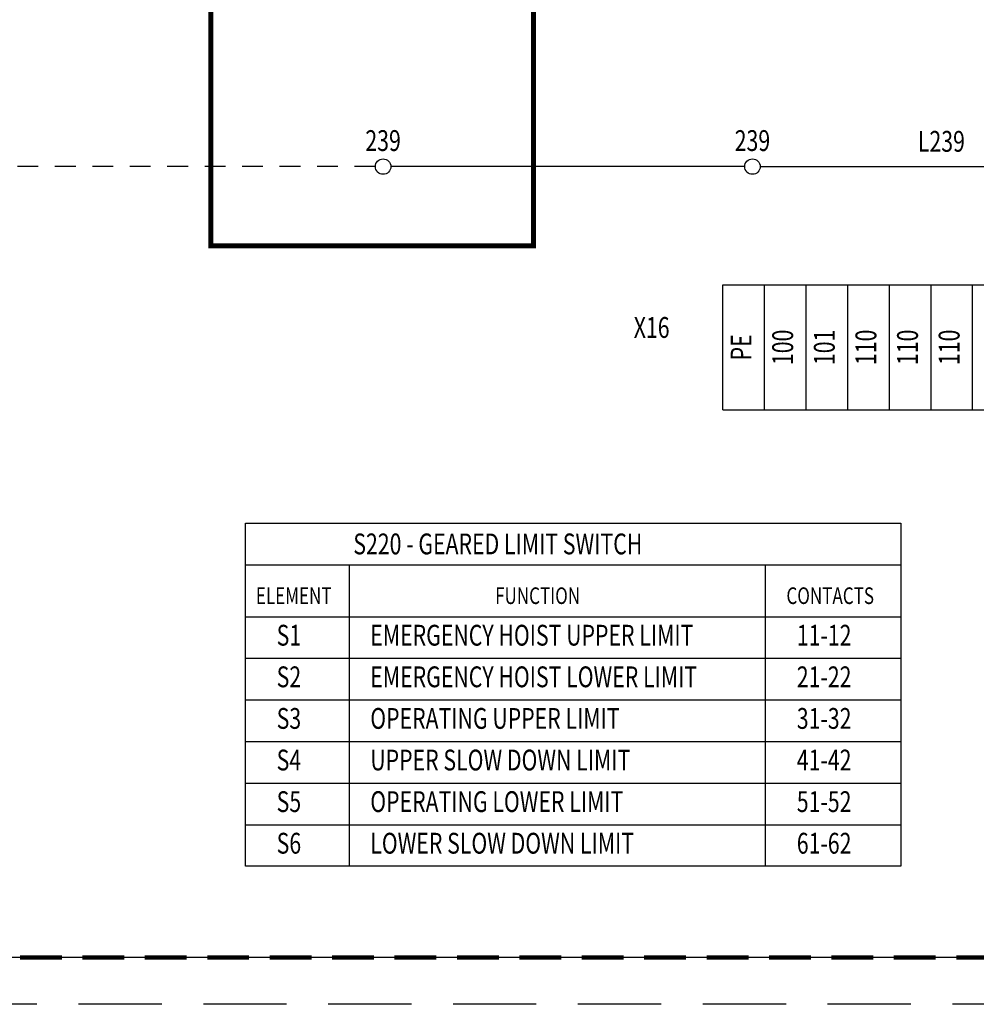
# Model space of a CAD drawing. Units: inches. Extents: x 0 to 24.7, y 0 to 37.3.
# Drawn here: x 6.6 to 12.3, y 0 to 5.9 of the extents above; entities that cross this region are included whole.
import ezdxf
from ezdxf.enums import TextEntityAlignment as Align

# ---------------------------------------------------------------- set-up
doc = ezdxf.new("R2010")
doc.units = ezdxf.units.IN
doc.header["$MEASUREMENT"] = 0
for name, pattern in [('DASHED', [0.75, 0.5, -0.25]), ('DASHED2', [0.375, 0.25, -0.125]), ('HIDDEN2', [0.1875, 0.125, -0.0625])]:
    doc.linetypes.add(name, pattern=pattern)
doc.layers.get('Defpoints').update_dxf_attribs({"color": 4, "linetype": 'DASHED'})
doc.layers.add('BORDER', color=7, linetype='Continuous', lineweight=30)
doc.layers.add('OBJ', color=1, linetype='Continuous')
doc.layers.add('TXT', color=3, linetype='Continuous')
doc.layers.add('VPort', color=253, linetype='DASHED2', lineweight=100, plot=False)
doc.styles.add('ROMANS', font='romans.shx', dxfattribs={"width": 0.75})

msp = doc.modelspace()

# ---------------------------------------------------------------- linework, layer by layer
for p, q in [((7.935, 2.6417), (11.8725, 2.6417)), ((8.56, 0.8292), (8.56, 2.6417)), ((11.06, 0.8292), (11.06, 2.6417)), ((7.935, 2.3292), (11.8725, 2.3292)), ((7.935, 2.0792), (11.8725, 2.0792)), ((7.935, 1.8292), (11.8725, 1.8292)), ((7.935, 1.5792), (11.8725, 1.5792)), ((7.935, 1.3292), (11.8725, 1.3292)), ((7.935, 1.0792), (11.8725, 1.0792))]:
    msp.add_line(p, q)
at = {"linetype": 'HIDDEN2', "const_width": 0.03}
msp.add_lwpolyline([(7.7279, 32.9955), (7.7279, 4.5582), (9.6654, 4.5582), (9.6654, 32.9955), (7.7279, 32.9955)], dxfattribs=at)
msp.add_lwpolyline([(7.935, 2.8917), (11.8725, 2.8917), (11.8725, 0.8292), (7.935, 0.8292)], close=True)
at = {"layer": 'BORDER'}
msp.add_lwpolyline([(24.402, 0.2805), (0.2805, 0.2805), (0.2805, 37), (24.402, 37)], close=True, dxfattribs=at)
at = {"layer": 'Defpoints'}
msp.add_lwpolyline([(24.6825, 37.3125), (24.6825, 0), (0, 0), (0, 37.3125)], close=True, dxfattribs=at)
at = {"layer": 'OBJ', "linetype": 'HIDDEN2'}
msp.add_line((8.7154, 5.0342), (4.4022, 5.0342), dxfattribs=at)
at = {"layer": 'OBJ'}
for p, q in [((10.9344, 5.0342), (8.8084, 5.0342)), ((11.0274, 5.0342), (21.6243, 5.0342)), ((10.8037, 3.573), (10.8037, 4.323)), ((10.8037, 4.323), (17.8037, 4.323)), ((11.0537, 3.573), (11.0537, 4.323)), ((11.3037, 3.573), (11.3037, 4.323)), ((11.5537, 3.573), (11.5537, 4.323)), ((11.8037, 3.573), (11.8037, 4.323)), ((12.0537, 3.573), (12.0537, 4.323)), ((12.3037, 3.573), (12.3037, 4.323)), ((10.8037, 3.573), (17.8037, 3.573))]:
    msp.add_line(p, q, dxfattribs=at)
at = {"layer": 'OBJ', "linetype": 'Continuous'}
for centre in [(8.7619, 5.0342), (10.9809, 5.0342)]:
    msp.add_circle(centre, 0.0465, dxfattribs=at)
at = {"layer": 'VPort'}
msp.add_lwpolyline([(0.2805, 37), (0.2805, 11.4998), (1.0314, 11.4998), (1.0314, 4.5209), (2.8313, 4.5209), (2.8313, 0.2805), (24.402, 0.2805), (24.402, 37)], close=True, dxfattribs=at)

# ---------------------------------------------------------------- texts
at = {"layer": 'TXT', "style": 'ROMANS', "width": 0.75}
for s, p in [('239', (8.7619, 5.128)), ('239', (10.9809, 5.128)), ('L239', (12.116, 5.1235)), ('%%UX16', (10.3755, 4.005))]:
    msp.add_text(s, height=0.125, dxfattribs=at).set_placement(p, align=Align.CENTER)
for s, p in [('100', (11.1787, 3.948)), ('101', (11.4287, 3.948)), ('110', (11.6787, 3.948)), ('110', (11.9287, 3.948)), ('110', (12.1787, 3.948)), ('PE', (10.9287, 3.948))]:
    msp.add_text(s, height=0.125, rotation=90, dxfattribs=at).set_placement(p, align=Align.MIDDLE)
for s, height, p in [('S220 - GEARED LIMIT SWITCH', 0.125, (8.583, 2.7042)), ('ELEMENT', 0.1, (7.9975, 2.4055)), ('FUNCTION', 0.1, (9.435, 2.4055)), ('CONTACTS', 0.1, (11.185, 2.4055)), ('S1', 0.125, (8.1225, 2.1555)), ('EMERGENCY HOIST UPPER LIMIT', 0.125, (8.685, 2.1555)), ('11-12', 0.125, (11.2475, 2.1555)), ('S2', 0.125, (8.1225, 1.9055)), ('EMERGENCY HOIST LOWER LIMIT', 0.125, (8.685, 1.9055)), ('21-22', 0.125, (11.2475, 1.9055)), ('S3', 0.125, (8.1225, 1.6555)), ('OPERATING UPPER LIMIT', 0.125, (8.685, 1.6555)), ('31-32', 0.125, (11.2475, 1.6555)), ('S4', 0.125, (8.1225, 1.4055)), ('UPPER SLOW DOWN LIMIT', 0.125, (8.685, 1.4055)), ('41-42', 0.125, (11.2475, 1.4055)), ('S5', 0.125, (8.1225, 1.1555)), ('OPERATING LOWER LIMIT', 0.125, (8.685, 1.1555)), ('51-52', 0.125, (11.2475, 1.1555)), ('S6', 0.125, (8.1225, 0.9055)), ('LOWER SLOW DOWN LIMIT', 0.125, (8.685, 0.9055)), ('61-62', 0.125, (11.2475, 0.9055))]:
    msp.add_text(s, height=height, dxfattribs=at).set_placement(p)

doc.saveas('drawing.dxf')
